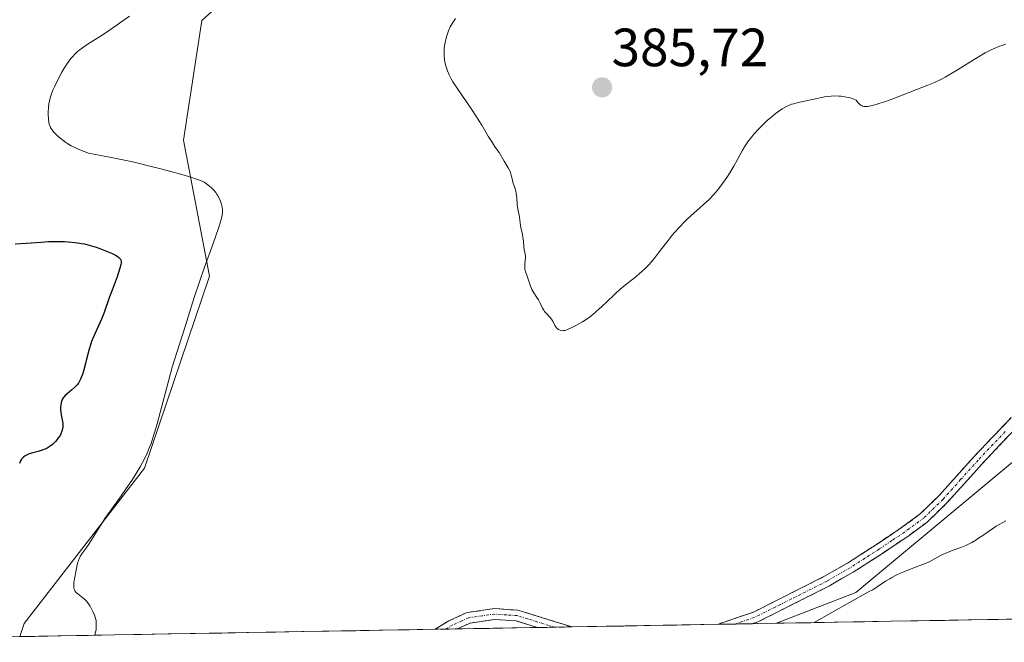
# Model space of a CAD drawing. Units: metres. Extents: x 622261 to 625747, y 4662409 to 4664783.
# Drawn here: x 623695 to 623878, y 4662433 to 4662549 of the extents above; entities that cross this region are included whole.
import ezdxf
from ezdxf.enums import TextEntityAlignment as Align

# ---------------------------------------------------------------- set-up
doc = ezdxf.new("R2010")
doc.units = ezdxf.units.M
doc.header["$MEASUREMENT"] = 0
doc.linetypes.add('TRAZO_Y_PUNTO', pattern=[1, 0.5, -0.25, 0, -0.25])
doc.linetypes.add('TRAZOSX2', pattern=[1.5, 1, -0.5])
for name, color, linetype, lineweight in [('Arbolado forestal CxS', 92, 'Continuous', 0), ('Camino', 19, 'TRAZOSX2', 0), ('Camino Cxs', 19, 'Continuous', 0), ('Camino eje', 19, 'TRAZO_Y_PUNTO', 0), ('Carátula', 7, 'Continuous', 5), ('Curva de nivel maestra', 36, 'Continuous', 30), ('Curva de nivel normal', 36, 'Continuous', 0), ('Matorral CxS', 135, 'Continuous', 0), ('Municipio CxS', 142, 'Continuous', 0), ('Punto de cota en terreno', 7, 'Continuous', 0), ('Rótulo de punto de cota en terreno', 19, 'Continuous', 0)]:
    doc.layers.add(name, color=color, linetype=linetype, lineweight=lineweight)
doc.styles.add('Arial', font='txt', dxfattribs={"height": 0.2})

# ---------------------------------------------------------------- blocks, each defined once
blk = doc.blocks.new('*U153')
at = {"layer": 'Matorral CxS', "color": 135, "linetype": 'Continuous', "lineweight": 0}
blk.add_polyline3d([(623878.8, 4662646.43, 386.12), (623854, 4662647.9, 385.24), (623818.42, 4662609.19, 384.26), (623790.97, 4662576.91, 383.33), (623748.6, 4662566.7, 383.33), (623728.56, 4662548.57, 382.72), (623725.11, 4662526.29, 381.08), (623729.97, 4662500.98, 381.26), (623717.85, 4662465.21, 380.95), (623695.45, 4662436.25, 379.79), (623694.62, 4662433.83, 379.76), (623634.21, 4662432.77, 364.16)], dxfattribs=at)
blk.add_polyline3d([(623835.56, 4662436.31, 380.14), (623850.37, 4662442.07, 379.39), (623881.4, 4662467.85, 379.61), (623894.96, 4662481.72, 380.24), (623928.56, 4662516.5, 381.52), (623946.98, 4662531.3, 379.88), (623984.1, 4662539.06, 381.97), (624008.3, 4662528.82, 381.32), (624006.41, 4662522.16, 379.94), (624003.25, 4662511.37, 378.91), (624004.5, 4662510.75, 379.29), (624034, 4662513.21, 381.22), (624034.62, 4662512.47, 381.16), (624017.41, 4662497.85, 380.9), (624001.06, 4662478.91, 381.46), (623987.29, 4662467.73, 380.55), (623968.95, 4662450.19, 380.74), (623961.37, 4662438.52, 381.12), (623922.65, 4662437.84, 372.83), (623936.57, 4662453.79, 373.64), (623918.85, 4662449.67, 371.98), (623905.65, 4662440.55, 371.53), (623899.85, 4662437.44, 371.43), (623835.56, 4662436.31, 380.14)], close=True, dxfattribs=at)
blk = doc.blocks.new('*U159')
at = {"layer": 'Matorral CxS', "color": 135, "linetype": 'Continuous', "lineweight": 0}
for points in [[(623887.35, 4662667.53, 383.76), (623889.52, 4662651.69, 385.31), (623878.8, 4662646.43, 386.12), (623854, 4662647.9, 385.24), (623818.42, 4662609.19, 384.26), (623790.97, 4662576.91, 383.33), (623748.6, 4662566.7, 383.33), (623728.56, 4662548.57, 382.72), (623725.11, 4662526.29, 381.08), (623729.97, 4662500.98, 381.26), (623717.85, 4662465.21, 380.95), (623695.45, 4662436.25, 379.79), (623694.62, 4662433.83, 379.76)], [(624034, 4662513.21, 381.22), (624004.5, 4662510.75, 379.29), (624003.25, 4662511.37, 378.91), (624006.41, 4662522.16, 379.94), (624008.3, 4662528.82, 381.32), (623984.1, 4662539.06, 381.97), (623946.98, 4662531.3, 379.88), (623928.56, 4662516.5, 381.52), (623894.96, 4662481.72, 380.24), (623881.4, 4662467.85, 379.61), (623850.37, 4662442.07, 379.39), (623835.56, 4662436.31, 380.14)]]:
    blk.add_polyline3d(points, dxfattribs=at)
blk = doc.blocks.new('*U168')
at = {"layer": 'Arbolado forestal CxS', "color": 92, "linetype": 'Continuous', "lineweight": 0}
for points in [[(623887.35, 4662667.53, 383.76), (623889.52, 4662651.69, 385.31), (623878.8, 4662646.43, 386.12), (623854, 4662647.9, 385.24), (623818.42, 4662609.19, 384.26), (623790.97, 4662576.91, 383.33), (623748.6, 4662566.7, 383.33), (623728.56, 4662548.57, 382.72), (623725.11, 4662526.29, 381.08), (623729.97, 4662500.98, 381.26), (623717.85, 4662465.21, 380.95), (623695.45, 4662436.25, 379.79), (623694.62, 4662433.83, 379.76)], [(624034, 4662513.21, 381.22), (624004.5, 4662510.75, 379.29), (624003.25, 4662511.37, 378.91), (624006.41, 4662522.16, 379.94), (624008.3, 4662528.82, 381.32), (623984.1, 4662539.06, 381.97), (623946.98, 4662531.3, 379.88), (623928.56, 4662516.5, 381.52), (623894.96, 4662481.72, 380.24), (623881.4, 4662467.85, 379.61), (623850.37, 4662442.07, 379.39), (623835.56, 4662436.31, 380.14)]]:
    blk.add_polyline3d(points, dxfattribs=at)
blk = doc.blocks.new('*U180')
at = {"layer": 'Curva de nivel normal', "color": 36, "linetype": 'Continuous', "lineweight": 0}
for points in [[(623715.06, 4662549.38, 380), (623710.92, 4662546.49, 380), (623709.67, 4662545.66, 380), (623707.36, 4662544.21, 380), (623706.31, 4662543.49, 380), (623705.65, 4662542.98, 380), (623705.34, 4662542.71, 380), (623704.88, 4662542.28, 380), (623704.44, 4662541.81, 380), (623704.16, 4662541.48, 380), (623703.63, 4662540.79, 380), (623703.38, 4662540.43, 380), (623702.91, 4662539.69, 380), (623702.47, 4662538.95, 380), (623701.7, 4662537.52, 380), (623701.07, 4662536.21, 380), (623700.81, 4662535.61, 380), (623700.49, 4662534.74, 380), (623700.24, 4662533.91, 380), (623700.15, 4662533.51, 380), (623700.07, 4662533.1, 380), (623699.97, 4662532.31, 380), (623699.92, 4662531.56, 380), (623699.92, 4662531.09, 380), (623699.96, 4662530.25, 380), (623700.06, 4662529.57, 380), (623700.13, 4662529.27, 380), (623700.28, 4662528.86, 380), (623700.37, 4662528.67, 380), (623700.61, 4662528.28, 380), (623701.04, 4662527.73, 380), (623701.31, 4662527.44, 380), (623701.77, 4662526.99, 380), (623702.32, 4662526.52, 380), (623702.63, 4662526.28, 380), (623703.24, 4662525.84, 380), (623703.59, 4662525.61, 380), (623704.18, 4662525.26, 380), (623704.87, 4662524.9, 380), (623705.26, 4662524.72, 380), (623706.14, 4662524.34, 380), (623706.63, 4662524.15, 380), (623707.44, 4662523.86, 380), (623710.03, 4662523.39, 380), (623711.68, 4662523.07, 380), (623714.76, 4662522.42, 380), (623716.2, 4662522.1, 380), (623718.84, 4662521.47, 380), (623721.17, 4662520.87, 380), (623722.54, 4662520.51, 380), (623724.82, 4662519.87, 380), (623726.66, 4662519.32, 380), (623727.34, 4662519.1, 380), (623728.31, 4662518.75, 380), (623728.75, 4662518.56, 380), (623728.99, 4662518.44, 380), (623729.39, 4662518.18, 380), (623729.98, 4662517.73, 380), (623730.28, 4662517.48, 380), (623730.71, 4662517.05, 380), (623731.12, 4662516.57, 380), (623731.3, 4662516.32, 380), (623731.47, 4662516.05, 380), (623731.78, 4662515.5, 380), (623732.03, 4662514.92, 380), (623732.16, 4662514.54, 380), (623732.23, 4662514.28, 380), (623732.34, 4662513.79, 380), (623732.4, 4662513.3, 380), (623732.4, 4662513.04, 380), (623732.36, 4662512.61, 380), (623732.26, 4662512.08, 380), (623732.19, 4662511.78, 380), (623732.05, 4662511.25, 380), (623731.62, 4662509.89, 380), (623730.62, 4662507.04, 380), (623728.96, 4662502.42, 380), (623728.16, 4662500.11, 380), (623727.13, 4662496.99, 380), (623726, 4662493.38, 380), (623725.49, 4662491.76, 380), (623723.92, 4662486.93, 380), (623723.04, 4662484, 380), (623722.06, 4662480.45, 380), (623720.77, 4662475.57, 380), (623720.2, 4662473.46, 380), (623719.5, 4662471.05, 380), (623719.09, 4662469.81, 380), (623718.82, 4662469.09, 380), (623718.63, 4662468.63, 380), (623718.22, 4662467.71, 380), (623717.48, 4662466.24, 380), (623717.05, 4662465.46, 380), (623716.32, 4662464.22, 380), (623715.49, 4662462.9, 380), (623715.03, 4662462.21, 380), (623713.52, 4662460.06, 380), (623711.44, 4662457.18, 380), (623710.5, 4662455.83, 380), (623710.08, 4662455.19, 380), (623709.34, 4662454.02, 380), (623708.14, 4662452.04, 380), (623707.63, 4662451.24, 380), (623706.93, 4662450.26, 380), (623706.16, 4662449.23, 380), (623705.87, 4662448.76, 380), (623705.75, 4662448.52, 380), (623705.56, 4662448.03, 380), (623705.41, 4662447.5, 380), (623705.13, 4662446.22, 380), (623704.8, 4662444.62, 380), (623704.69, 4662443.83, 380), (623704.67, 4662443.34, 380), (623704.68, 4662443.11, 380), (623704.72, 4662442.8, 380), (623704.81, 4662442.54, 380), (623704.88, 4662442.38, 380), (623705.08, 4662442.11, 380), (623705.2, 4662441.99, 380), (623705.46, 4662441.77, 380), (623706.07, 4662441.33, 380), (623706.4, 4662441.08, 380), (623706.64, 4662440.86, 380), (623707.1, 4662440.35, 380), (623707.55, 4662439.76, 380), (623707.73, 4662439.47, 380), (623708.08, 4662438.87, 380), (623708.32, 4662438.39, 380), (623708.59, 4662437.73, 380), (623708.7, 4662437.37, 380), (623708.83, 4662436.81, 380), (623708.89, 4662436.19, 380), (623708.89, 4662435.85, 380), (623708.83, 4662435.12, 380), (623708.76, 4662434.72, 380), (623708.61, 4662434.08, 380), (623708.61, 4662434.08, 380)], [(623842.56, 4662436.43, 380), (623849.14, 4662440.16, 380), (623852.73, 4662442.14, 380), (623853.48, 4662442.56, 380), (623854.49, 4662443.2, 380), (623855.89, 4662444.14, 380), (623856.65, 4662444.61, 380), (623857.04, 4662444.83, 380), (623857.86, 4662445.26, 380), (623858.69, 4662445.66, 380), (623859.25, 4662445.91, 380), (623860.32, 4662446.35, 380), (623861.44, 4662446.76, 380), (623862.76, 4662447.23, 380), (623863.34, 4662447.46, 380), (623864.14, 4662447.85, 380), (623865.14, 4662448.4, 380), (623866.24, 4662448.97, 380), (623867.44, 4662449.51, 380), (623868.31, 4662449.85, 380), (623869.91, 4662450.41, 380), (623870.82, 4662450.8, 380), (623871.92, 4662451.37, 380), (623872.69, 4662451.82, 380), (623873.21, 4662452.14, 380), (623874.17, 4662452.76, 380), (623875.07, 4662453.39, 380), (623876.04, 4662454.1, 380), (623876.48, 4662454.4, 380), (623878.3, 4662455.42, 380)]]:
    blk.add_polyline3d(points, dxfattribs=at)
blk = doc.blocks.new('*U183')
at = {"layer": 'Curva de nivel normal', "color": 36, "linetype": 'Continuous', "lineweight": 0}
blk.add_polyline3d([(623775.8, 4662548.92, 385), (623775.38, 4662548.37, 385), (623774.99, 4662547.73, 385), (623774.81, 4662547.37, 385), (623774.51, 4662546.67, 385), (623774.37, 4662546.29, 385), (623774.17, 4662545.7, 385), (623773.93, 4662544.77, 385), (623773.76, 4662543.83, 385), (623773.7, 4662543.37, 385), (623773.67, 4662542.91, 385), (623773.68, 4662542.03, 385), (623773.76, 4662541.19, 385), (623773.86, 4662540.64, 385), (623773.94, 4662540.29, 385), (623774.14, 4662539.6, 385), (623774.28, 4662539.22, 385), (623774.6, 4662538.48, 385), (623775, 4662537.71, 385), (623775.31, 4662537.17, 385), (623776.07, 4662535.98, 385), (623777.15, 4662534.41, 385), (623778.78, 4662532.06, 385), (623779.58, 4662530.84, 385), (623780.7, 4662529.05, 385), (623781.95, 4662526.93, 385), (623782.46, 4662526.09, 385), (623783.07, 4662525.15, 385), (623783.67, 4662524.31, 385), (623783.9, 4662523.97, 385), (623784.82, 4662522.36, 385), (623785.6, 4662521.14, 385), (623785.84, 4662520.7, 385), (623785.94, 4662520.48, 385), (623786.02, 4662520.25, 385), (623786.16, 4662519.78, 385), (623786.37, 4662518.85, 385), (623786.48, 4662518.4, 385), (623786.69, 4662517.76, 385), (623786.99, 4662516.87, 385), (623787.11, 4662516.37, 385), (623787.21, 4662515.53, 385), (623787.29, 4662514.36, 385), (623787.34, 4662513.82, 385), (623787.47, 4662513.11, 385), (623787.66, 4662512.32, 385), (623787.73, 4662511.96, 385), (623787.89, 4662510.33, 385), (623788.03, 4662509.7, 385), (623788.25, 4662508.77, 385), (623788.34, 4662508.25, 385), (623788.45, 4662507.43, 385), (623788.54, 4662506.37, 385), (623788.6, 4662505.92, 385), (623788.7, 4662505.36, 385), (623788.81, 4662504.73, 385), (623788.82, 4662504.4, 385), (623788.76, 4662503.83, 385), (623788.69, 4662503.26, 385), (623788.67, 4662502.96, 385), (623788.69, 4662502.49, 385), (623788.72, 4662502.26, 385), (623788.83, 4662501.78, 385), (623788.98, 4662501.31, 385), (623789.32, 4662500.39, 385), (623789.74, 4662499.09, 385), (623789.91, 4662498.67, 385), (623790.01, 4662498.46, 385), (623790.39, 4662497.84, 385), (623790.96, 4662497, 385), (623791.23, 4662496.57, 385), (623791.56, 4662495.9, 385), (623791.98, 4662495.02, 385), (623792.24, 4662494.6, 385), (623792.38, 4662494.4, 385), (623792.71, 4662494.02, 385), (623793.38, 4662493.31, 385), (623793.67, 4662492.96, 385), (623793.79, 4662492.78, 385), (623793.98, 4662492.43, 385), (623794.29, 4662491.79, 385), (623794.44, 4662491.52, 385), (623794.53, 4662491.4, 385), (623794.72, 4662491.19, 385), (623794.94, 4662491.04, 385), (623795.09, 4662490.95, 385), (623795.4, 4662490.84, 385), (623795.72, 4662490.8, 385), (623795.9, 4662490.81, 385), (623796.2, 4662490.86, 385), (623796.77, 4662491.06, 385), (623797.45, 4662491.37, 385), (623797.84, 4662491.56, 385), (623798.46, 4662491.89, 385), (623799.43, 4662492.45, 385), (623800.28, 4662493.01, 385), (623800.72, 4662493.32, 385), (623801.39, 4662493.84, 385), (623802.5, 4662494.8, 385), (623803.76, 4662495.99, 385), (623805.57, 4662497.72, 385), (623806.47, 4662498.54, 385), (623807.76, 4662499.61, 385), (623809.34, 4662500.85, 385), (623810.08, 4662501.46, 385), (623810.43, 4662501.77, 385), (623811.11, 4662502.41, 385), (623811.77, 4662503.08, 385), (623812.2, 4662503.55, 385), (623813.04, 4662504.56, 385), (623813.99, 4662505.81, 385), (623815.38, 4662507.63, 385), (623816.16, 4662508.59, 385), (623816.59, 4662509.08, 385), (623817.48, 4662510.06, 385), (623818.39, 4662511.01, 385), (623819, 4662511.61, 385), (623820.16, 4662512.72, 385), (623823.08, 4662515.32, 385), (623823.8, 4662516.06, 385), (623824.26, 4662516.58, 385), (623824.57, 4662516.95, 385), (623825.21, 4662517.8, 385), (623826.29, 4662519.33, 385), (623826.85, 4662520.18, 385), (623827.63, 4662521.46, 385), (623828.32, 4662522.7, 385), (623829.17, 4662524.28, 385), (623829.62, 4662525.05, 385), (623829.86, 4662525.43, 385), (623830.38, 4662526.17, 385), (623830.95, 4662526.91, 385), (623831.34, 4662527.39, 385), (623832.19, 4662528.33, 385), (623833.22, 4662529.35, 385), (623833.92, 4662530, 385), (623834.39, 4662530.41, 385), (623835.3, 4662531.17, 385), (623836.18, 4662531.82, 385), (623836.62, 4662532.11, 385), (623837.29, 4662532.49, 385), (623838, 4662532.81, 385), (623838.38, 4662532.96, 385), (623838.78, 4662533.08, 385), (623839.62, 4662533.31, 385), (623842.28, 4662533.86, 385), (623843.97, 4662534.25, 385), (623844.84, 4662534.4, 385), (623845.75, 4662534.5, 385), (623846.24, 4662534.52, 385), (623847.16, 4662534.51, 385), (623847.63, 4662534.47, 385), (623848.32, 4662534.38, 385), (623848.98, 4662534.25, 385), (623849.29, 4662534.18, 385), (623849.86, 4662533.99, 385), (623850.1, 4662533.89, 385), (623850.42, 4662533.71, 385), (623850.72, 4662533.31, 385), (623850.91, 4662533.09, 385), (623851.04, 4662532.97, 385), (623851.3, 4662532.78, 385), (623851.49, 4662532.68, 385), (623851.61, 4662532.63, 385), (623851.87, 4662532.56, 385), (623852.27, 4662532.54, 385), (623852.54, 4662532.56, 385), (623853.12, 4662532.68, 385), (623854.11, 4662532.93, 385), (623854.65, 4662533.09, 385), (623855.52, 4662533.36, 385), (623856.9, 4662533.85, 385), (623861.52, 4662535.68, 385), (623863.75, 4662536.53, 385), (623864.97, 4662537.04, 385), (623866.29, 4662537.67, 385), (623867, 4662538.04, 385), (623867.74, 4662538.46, 385), (623869.3, 4662539.39, 385), (623872.41, 4662541.34, 385), (623873.8, 4662542.18, 385), (623874.42, 4662542.54, 385), (623875.53, 4662543.12, 385), (623876.51, 4662543.56, 385), (623877.12, 4662543.79, 385), (623877.51, 4662543.92, 385), (623878.28, 4662544.14, 385)], dxfattribs=at)
blk = doc.blocks.new('*U187')
at = {"layer": 'Curva de nivel maestra', "color": 36, "linetype": 'Continuous', "lineweight": 30}
blk.add_polyline3d([(623693.76, 4662507, 375), (623695.8, 4662507.11, 375), (623698.62, 4662507.32, 375), (623699.97, 4662507.4, 375), (623700.61, 4662507.42, 375), (623701.82, 4662507.43, 375), (623702.95, 4662507.4, 375), (623703.65, 4662507.36, 375), (623704.95, 4662507.24, 375), (623706.14, 4662507.07, 375), (623706.71, 4662506.96, 375), (623707.56, 4662506.76, 375), (623708.44, 4662506.51, 375), (623708.89, 4662506.36, 375), (623709.52, 4662506.14, 375), (623710.8, 4662505.64, 375), (623711.69, 4662505.24, 375), (623712.45, 4662504.84, 375), (623712.77, 4662504.66, 375), (623713.1, 4662504.43, 375), (623713.22, 4662504.31, 375), (623713.37, 4662504.14, 375), (623713.46, 4662503.96, 375), (623713.52, 4662503.72, 375), (623713.52, 4662503.38, 375), (623713.48, 4662503.11, 375), (623713.29, 4662502.42, 375), (623712.75, 4662500.84, 375), (623711.82, 4662498.32, 375), (623711.37, 4662497.11, 375), (623710.35, 4662494.2, 375), (623709.85, 4662492.93, 375), (623709.25, 4662491.61, 375), (623708.4, 4662489.76, 375), (623708.02, 4662488.81, 375), (623707.85, 4662488.33, 375), (623707.56, 4662487.37, 375), (623707.31, 4662486.43, 375), (623707.02, 4662485.23, 375), (623706.88, 4662484.67, 375), (623706.56, 4662483.52, 375), (623706.35, 4662482.86, 375), (623705.94, 4662481.78, 375), (623705.69, 4662481.25, 375), (623705.56, 4662481.03, 375), (623705.34, 4662480.73, 375), (623704.9, 4662480.28, 375), (623704.31, 4662479.77, 375), (623703.46, 4662479.07, 375), (623703.1, 4662478.74, 375), (623702.81, 4662478.44, 375), (623702.7, 4662478.3, 375), (623702.53, 4662478.02, 375), (623702.45, 4662477.83, 375), (623702.33, 4662477.41, 375), (623702.25, 4662476.92, 375), (623702.23, 4662476.65, 375), (623702.22, 4662476.21, 375), (623702.27, 4662475.53, 375), (623702.39, 4662474.83, 375), (623702.57, 4662473.89, 375), (623702.63, 4662473.43, 375), (623702.65, 4662473.04, 375), (623702.64, 4662472.84, 375), (623702.6, 4662472.54, 375), (623702.48, 4662472.07, 375), (623702.27, 4662471.58, 375), (623702.13, 4662471.31, 375), (623701.81, 4662470.82, 375), (623701.61, 4662470.56, 375), (623701.29, 4662470.18, 375), (623700.93, 4662469.81, 375), (623700.73, 4662469.63, 375), (623700.31, 4662469.3, 375), (623700.08, 4662469.15, 375), (623699.73, 4662468.94, 375), (623699.36, 4662468.76, 375), (623699.11, 4662468.66, 375), (623698.59, 4662468.47, 375), (623698.07, 4662468.32, 375), (623697.06, 4662468.06, 375), (623696.38, 4662467.85, 375), (623695.87, 4662467.63, 375), (623695.64, 4662467.5, 375), (623695.34, 4662467.28, 375), (623695.08, 4662467.02, 375), (623694.97, 4662466.87, 375), (623694.77, 4662466.54, 375), (623694.69, 4662466.35, 375), (623694.58, 4662466.04, 375)], dxfattribs=at)
blk = doc.blocks.new('5PATER')
at = {"layer": 'Carátula', "linetype": 'Continuous', "lineweight": 5}
h = blk.add_hatch(color=250, dxfattribs=at)
edge = h.paths.add_edge_path()
edge.add_ellipse((0, 0.01), major_axis=(-1.33, -1.34), ratio=0.999422, start_angle=0, end_angle=360)

msp = doc.modelspace()

# ---------------------------------------------------------------- linework, layer by layer
at = {"layer": 'Arbolado forestal CxS', "color": 92, "linetype": 'Continuous', "lineweight": 0}
for points in [[(623881.3967, 4662467.8491, 379.6091), (623850.3665, 4662442.0665, 379.3945), (623835.5631, 4662436.3064, 380.1379), (623694.6172, 4662433.8309, 379.758), (623694.6172, 4662433.8309, 379.758), (623695.4475, 4662436.2523, 379.7897), (623717.8471, 4662465.2125, 380.953), (623729.9711, 4662500.9791, 381.2594), (623725.1125, 4662526.2905, 381.0819), (623728.5625, 4662548.5729, 382.7208), (623748.5961, 4662566.6991, 383.3349), (623790.9741, 4662576.9071, 383.3296), (623818.4207, 4662609.1859, 384.2577), (623854.0021, 4662647.9005, 385.2447), (623878.8021, 4662646.4277, 386.1218)], [(623835.5631, 4662436.3064, 380.1379), (623694.6172, 4662433.8309, 379.758)]]:
    msp.add_polyline3d(points, dxfattribs=at)
at = {"layer": 'Camino', "color": 19, "linetype": 'TRAZOSX2', "lineweight": 0}
for points in [[(623824.5591, 4662436.1132), (623831.3001, 4662438.4001), (623844.5101, 4662445.0601), (623848.7901, 4662447.5201), (623854.1801, 4662451.0101), (623858.8601, 4662454.1201), (623862.3401, 4662456.6801), (623865.8601, 4662460.1001), (623872.3801, 4662467.3801), (623882.5801, 4662478.1201)], [(623883.9801, 4662476.7001), (623873.8601, 4662466.0201), (623867.3001, 4662458.7201), (623863.6401, 4662455.1601), (623860.0001, 4662452.4801), (623855.2801, 4662449.3301), (623849.8301, 4662445.8201), (623845.4501, 4662443.3001), (623832.0801, 4662436.5601), (623831.0901, 4662436.2301), (623831.0832, 4662436.2277)], [(623771.9796, 4662435.1898), (623774.5301, 4662436.7501), (623777.9101, 4662438.3001), (623783.0401, 4662439.0501), (623787.4201, 4662438.7301), (623797.5201, 4662435.6401), (623797.5257, 4662435.6384)], [(623791.0362, 4662435.5244), (623787.0601, 4662436.7501), (623783.1201, 4662437.0301), (623778.4901, 4662436.3601), (623776.0734, 4662435.2616)], [(623774.0012, 4662435.2252), (623771.9796, 4662435.1898)], [(623776.0734, 4662435.2616), (623774.0012, 4662435.2252)], [(623794.2787, 4662435.5813), (623791.0362, 4662435.5244)], [(623797.5257, 4662435.6384), (623794.2787, 4662435.5813)], [(623827.8211, 4662436.1705), (623824.5591, 4662436.1132)], [(623831.0832, 4662436.2277), (623827.8211, 4662436.1705)]]:
    msp.add_lwpolyline(points, dxfattribs=at)
at = {"layer": 'Camino Cxs', "color": 19, "linetype": 'Continuous', "lineweight": 0}
msp.add_polyline3d([(623880.6067, 4662473.1401, 380.3603), (623877.2334, 4662469.5801, 380.6288), (623873.8601, 4662466.0201, 380.7568), (623870.5801, 4662462.3701, 380.8194), (623867.3001, 4662458.7201, 380.7549), (623865.4701, 4662456.9401, 380.7619), (623863.6401, 4662455.1601, 380.7938), (623860.0001, 4662452.4801, 380.7592), (623857.6401, 4662450.9051, 380.773), (623855.2801, 4662449.3301, 380.8319), (623852.5551, 4662447.5751, 380.7029), (623849.8301, 4662445.8201, 380.6903), (623847.6401, 4662444.5601, 380.7852), (623845.4501, 4662443.3001, 380.8206), (623840.9934, 4662441.0534, 380.7129), (623836.5367, 4662438.8067, 380.8682), (623832.0801, 4662436.5601, 380.7805), (623831.0901, 4662436.2301, 380.8159), (623831.0831, 4662436.2277, 380.8159), (623831.0831, 4662436.2277, 380.8159), (623824.5591, 4662436.1131, 380.7923), (623827.9251, 4662437.2551, 380.8257), (623831.3001, 4662438.4001, 380.7767), (623835.7034, 4662440.6201, 380.8657), (623840.1067, 4662442.8401, 380.8144), (623844.5101, 4662445.0601, 380.8811), (623848.7901, 4662447.5201, 380.8219), (623851.4851, 4662449.2651, 380.8339), (623854.1801, 4662451.0101, 380.8637), (623856.5201, 4662452.5651, 380.85), (623858.8601, 4662454.1201, 380.8589), (623862.3401, 4662456.6801, 380.8231), (623865.8601, 4662460.1001, 380.7817), (623869.1201, 4662463.7401, 380.8217), (623872.3801, 4662467.3801, 380.7949), (623875.7801, 4662470.9601, 380.6509), (623879.1801, 4662474.5401, 380.4097)], dxfattribs=at)
msp.add_polyline3d([(623797.5257, 4662435.6383, 380.2967), (623791.0362, 4662435.5243, 380.1444), (623787.0601, 4662436.7501, 379.9942), (623783.1201, 4662437.0301, 380.1257), (623778.4901, 4662436.3601, 380.1802), (623776.0733, 4662435.2615, 380.1642), (623776.0701, 4662435.261, 380.1644), (623771.9796, 4662435.1898, 380.3565), (623774.5301, 4662436.7501, 380.3357), (623777.9101, 4662438.3001, 380.416), (623780.4751, 4662438.6751, 380.4114), (623783.0401, 4662439.0501, 380.3882), (623787.4201, 4662438.7301, 380.3247), (623790.7867, 4662437.7001, 380.2366), (623794.1534, 4662436.6701, 380.2685), (623797.5201, 4662435.6401, 380.2969), (623797.5257, 4662435.6383, 380.2967)], close=True, dxfattribs=at)
at = {"layer": 'Camino eje', "color": 19, "linetype": 'TRAZO_Y_PUNTO', "lineweight": 0}
for points in [[(623878.1801, 4662472.0401), (623873.1201, 4662466.7001), (623869.8601, 4662463.0601), (623866.5801, 4662459.4101), (623862.9901, 4662455.9201), (623859.4301, 4662453.3001), (623857.0701, 4662451.7251), (623854.7301, 4662450.1701), (623852.0351, 4662448.4251), (623849.3101, 4662446.6701), (623844.9801, 4662444.1801), (623838.3751, 4662440.8501), (623831.4425, 4662437.3975), (623827.8211, 4662436.1705)], [(623794.2787, 4662435.5813), (623789.2351, 4662437.1251), (623787.2401, 4662437.7401), (623785.2701, 4662437.8801), (623783.0801, 4662438.0401), (623780.7651, 4662437.7051), (623778.2001, 4662437.3301), (623776.9901, 4662436.7801), (623775.3001, 4662436.0051), (623774.0012, 4662435.2252)]]:
    msp.add_lwpolyline(points, dxfattribs=at)
at = {"layer": 'Matorral CxS', "color": 135, "linetype": 'Continuous', "lineweight": 0}
for points in [[(623899.8491, 4662437.4355, 371.4278), (623835.5631, 4662436.3064, 380.1379)], [(623694.6172, 4662433.8309, 379.758), (623634.2094, 4662432.7699, 364.1583)]]:
    msp.add_polyline3d(points, dxfattribs=at)
at = {"layer": 'Municipio CxS', "color": 142, "linetype": 'Continuous', "lineweight": 0}
msp.add_polyline3d([(623881.844, 4662437.1193, 374.3665), (623876.8581, 4662437.0317, 375.4326), (623871.8723, 4662436.9441, 376.0628), (623866.8865, 4662436.8566, 376.508), (623861.9007, 4662436.769, 376.9894), (623856.9149, 4662436.6814, 377.9051), (623851.9291, 4662436.5939, 378.7112), (623846.9432, 4662436.5063, 379.442), (623841.9574, 4662436.4187, 380.0648), (623836.9716, 4662436.3312, 380.4979), (623831.9858, 4662436.2436, 380.7854), (623827, 4662436.156, 380.8385), (623822.0142, 4662436.0685, 380.7279), (623817.0283, 4662435.9809, 380.5216), (623812.0425, 4662435.8933, 380.3418), (623807.0567, 4662435.8058, 380.2518), (623802.0709, 4662435.7182, 380.2562), (623797.0851, 4662435.6306, 380.3013), (623792.0993, 4662435.543, 380.2026), (623787.1134, 4662435.4555, 379.759), (623782.1276, 4662435.3679, 379.8966), (623777.1418, 4662435.2803, 380.116), (623772.156, 4662435.1928, 380.3481), (623767.1702, 4662435.1052, 380.4161), (623762.1844, 4662435.0176, 380.4814), (623757.1985, 4662434.9301, 380.6599), (623752.2127, 4662434.8425, 380.8713), (623747.2269, 4662434.7549, 380.9565), (623742.2411, 4662434.6674, 380.9069), (623737.2553, 4662434.5798, 380.735), (623732.2695, 4662434.4922, 380.5663), (623727.2836, 4662434.4047, 380.3993), (623722.2978, 4662434.3171, 380.3515), (623717.312, 4662434.2295, 380.2642), (623712.3262, 4662434.1419, 380.1501), (623707.3404, 4662434.0544, 379.8273), (623702.3546, 4662433.9668, 379.7429), (623697.3687, 4662433.8792, 379.673), (623692.3829, 4662433.7917, 379.2503)], dxfattribs=at)

# ---------------------------------------------------------------- block references
at = {"layer": 'Arbolado forestal CxS', "color": 92, "linetype": 'Continuous', "lineweight": 0}
msp.add_blockref('*U168', (0, 0), dxfattribs=at)
at = {"layer": 'Curva de nivel maestra', "color": 36, "linetype": 'Continuous', "lineweight": 30}
msp.add_blockref('*U187', (0, 0), dxfattribs=at)
at = {"layer": 'Curva de nivel normal', "color": 36, "linetype": 'Continuous', "lineweight": 0}
for name in ['*U183', '*U180']:
    msp.add_blockref(name, (0, 0), dxfattribs=at)
at = {"layer": 'Matorral CxS', "color": 135, "linetype": 'Continuous', "lineweight": 0}
for name in ['*U153', '*U159']:
    msp.add_blockref(name, (0, 0), dxfattribs=at)
at = {"layer": 'Punto de cota en terreno', "linetype": 'Continuous', "lineweight": 0}
msp.add_blockref('5PATER', (623803.09, 4662536.11, 385.72), dxfattribs=at)

# ---------------------------------------------------------------- texts
at = {"layer": 'Rótulo de punto de cota en terreno', "color": 19, "linetype": 'Continuous', "lineweight": 0, "style": 'Arial'}
msp.add_text('385,72', height=7, dxfattribs=at).set_placement((623804.8539, 4662537.8739), align=Align.BOTTOM_LEFT)

doc.saveas('drawing.dxf')
